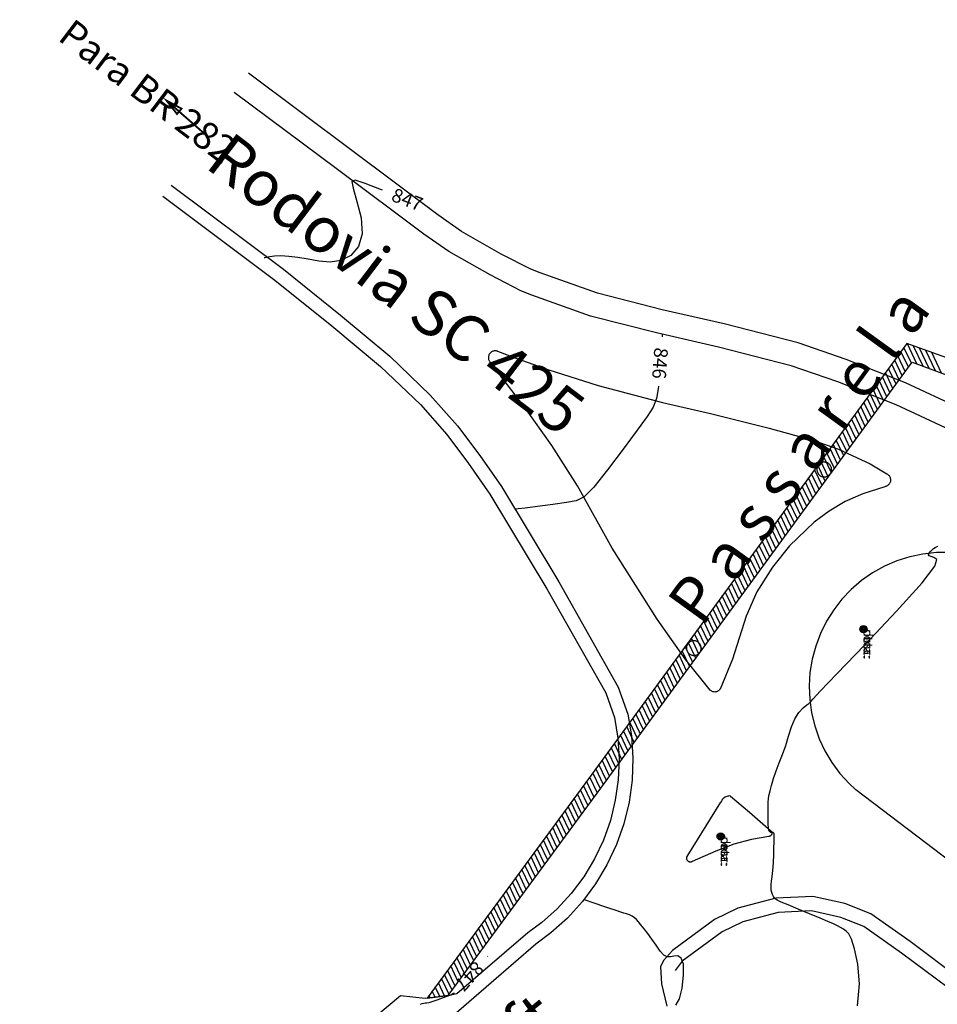
# Model space of a CAD drawing. Units: inches. Extents: x 585343 to 588751, y 6959798 to 6964546.
# Drawn here: x 585423 to 585523, y 6963760 to 6963867 of the extents above; entities that cross this region are included whole.
import ezdxf

# ---------------------------------------------------------------- set-up
doc = ezdxf.new("R2010")
doc.units = ezdxf.units.IN
doc.header["$MEASUREMENT"] = 0
doc.linetypes.add('CONTINUO', pattern=[0])
for name, color, linetype in [('CurvasTG', 7, 'CONTINUO'), ('MEIO FIO', 1, 'CONTINUO'), ('PASSARELA', 14, 'CONTINUO'), ('TEXTO', 7, 'CONTINUO')]:
    doc.layers.add(name, color=color, linetype=linetype)
doc.styles.add('SIMPLEX', font='simplex', dxfattribs={"height": 0.2})
doc.styles.add('tGArial107', font='arialbd.ttf', dxfattribs={"height": 0.005})
doc.styles.add('tGArial108', font='arialbd.ttf', dxfattribs={"height": 0.005})
doc.styles.add('tGArial602', font='arialbi.ttf', dxfattribs={"height": 0.003})
doc.styles.add('tGArial86', font='arialbd.ttf', dxfattribs={"height": 0.005})

msp = doc.modelspace()

# ---------------------------------------------------------------- linework, layer by layer
at = {"color": 7, "linetype": 'CONTINUO', "flags": 128}
for points in [[(585519.654, 6963829.57), (585518.842, 6963831.287)], [(585519.989, 6963830.03), (585519.178, 6963831.746)], [(585520.581, 6963829.948), (585519.551, 6963832.127)], [(585521.253, 6963829.697), (585520.217, 6963831.888)], [(585521.924, 6963829.447), (585520.883, 6963831.649)], [(585522.596, 6963829.197), (585521.549, 6963831.41)], [(585518.982, 6963828.651), (585518.17, 6963830.368)], [(585519.318, 6963829.11), (585518.506, 6963830.828)], [(585523.267, 6963828.947), (585522.215, 6963831.171)], [(585518.311, 6963827.731), (585517.498, 6963829.45)], [(585518.647, 6963828.191), (585517.834, 6963829.909)], [(585517.304, 6963826.352), (585516.491, 6963828.072)], [(585517.639, 6963826.812), (585516.826, 6963828.531)], [(585517.975, 6963827.272), (585517.162, 6963828.991)], [(585516.632, 6963825.433), (585515.819, 6963827.153)], [(585516.968, 6963825.893), (585516.155, 6963827.613)], [(585515.961, 6963824.514), (585515.147, 6963826.235)], [(585516.297, 6963824.973), (585515.483, 6963826.694)], [(585514.954, 6963823.135), (585514.139, 6963824.857)], [(585515.289, 6963823.594), (585514.475, 6963825.316)], [(585515.625, 6963824.054), (585514.811, 6963825.775)], [(585514.282, 6963822.215), (585513.467, 6963823.938)], [(585514.618, 6963822.675), (585513.803, 6963824.398)], [(585513.611, 6963821.296), (585512.796, 6963823.02)], [(585513.946, 6963821.755), (585513.132, 6963823.479)], [(585512.604, 6963819.917), (585511.788, 6963821.642)], [(585512.939, 6963820.376), (585512.124, 6963822.101)], [(585513.275, 6963820.836), (585512.46, 6963822.56)], [(585511.932, 6963818.997), (585511.116, 6963820.723)], [(585512.268, 6963819.457), (585511.452, 6963821.183)], [(585511.261, 6963818.078), (585510.444, 6963819.805)], [(585511.596, 6963818.538), (585510.78, 6963820.264)], [(585510.254, 6963816.699), (585509.437, 6963818.427)], [(585510.589, 6963817.159), (585509.772, 6963818.886)], [(585510.925, 6963817.618), (585510.108, 6963819.345)], [(585509.582, 6963815.78), (585508.765, 6963817.508)], [(585509.918, 6963816.239), (585509.101, 6963817.967)], [(585508.911, 6963814.86), (585508.093, 6963816.59)], [(585509.246, 6963815.32), (585508.429, 6963817.049)], [(585507.904, 6963813.481), (585507.085, 6963815.212)], [(585508.239, 6963813.941), (585507.421, 6963815.671)], [(585508.575, 6963814.4), (585507.757, 6963816.13)], [(585507.232, 6963812.562), (585506.413, 6963814.293)], [(585507.568, 6963813.021), (585506.749, 6963814.752)], [(585506.561, 6963811.642), (585505.742, 6963813.374)], [(585506.896, 6963812.102), (585506.078, 6963813.834)], [(585505.553, 6963810.263), (585504.734, 6963811.997)], [(585505.889, 6963810.723), (585505.07, 6963812.456)], [(585506.225, 6963811.183), (585505.406, 6963812.915)], [(585504.882, 6963809.344), (585504.062, 6963811.078)], [(585505.218, 6963809.804), (585504.398, 6963811.537)], [(585504.211, 6963808.425), (585503.39, 6963810.159)], [(585504.546, 6963808.884), (585503.726, 6963810.619)], [(585503.203, 6963807.045), (585502.383, 6963808.782)], [(585503.539, 6963807.505), (585502.718, 6963809.241)], [(585503.875, 6963807.965), (585503.054, 6963809.7)], [(585502.532, 6963806.126), (585501.711, 6963807.863)], [(585502.868, 6963806.586), (585502.047, 6963808.322)], [(585501.861, 6963805.207), (585501.039, 6963806.944)], [(585502.196, 6963805.666), (585501.375, 6963807.404)], [(585500.853, 6963803.828), (585500.031, 6963805.566)], [(585501.189, 6963804.287), (585500.367, 6963806.026)], [(585501.525, 6963804.747), (585500.703, 6963806.485)], [(585500.182, 6963802.908), (585499.359, 6963804.648)], [(585500.518, 6963803.368), (585499.695, 6963805.107)], [(585499.511, 6963801.989), (585498.688, 6963803.729)], [(585499.846, 6963802.449), (585499.023, 6963804.189)], [(585498.503, 6963800.61), (585497.68, 6963802.351)], [(585498.839, 6963801.07), (585498.016, 6963802.811)], [(585499.175, 6963801.529), (585498.352, 6963803.27)], [(585497.832, 6963799.69), (585497.008, 6963801.433)], [(585498.168, 6963800.15), (585497.344, 6963801.892)], [(585497.16, 6963798.771), (585496.336, 6963800.514)], [(585497.496, 6963799.231), (585496.672, 6963800.974)], [(585496.153, 6963797.392), (585495.329, 6963799.136)], [(585496.489, 6963797.852), (585495.664, 6963799.596)], [(585496.825, 6963798.311), (585496, 6963800.055)], [(585495.482, 6963796.473), (585494.657, 6963798.218)], [(585495.818, 6963796.932), (585494.993, 6963798.677)], [(585494.81, 6963795.553), (585493.985, 6963797.299)], [(585495.146, 6963796.013), (585494.321, 6963797.758)], [(585493.803, 6963794.174), (585492.977, 6963795.921)], [(585494.139, 6963794.634), (585493.313, 6963796.381)], [(585494.475, 6963795.094), (585493.649, 6963796.84)], [(585493.132, 6963793.255), (585492.305, 6963795.003)], [(585493.468, 6963793.714), (585492.641, 6963795.462)], [(585492.46, 6963792.335), (585491.634, 6963794.084)], [(585492.796, 6963792.795), (585491.969, 6963794.543)], [(585491.453, 6963790.956), (585490.626, 6963792.706)], [(585491.789, 6963791.416), (585490.962, 6963793.165)], [(585492.125, 6963791.876), (585491.298, 6963793.625)], [(585490.782, 6963790.037), (585489.954, 6963791.788)], [(585491.118, 6963790.497), (585490.29, 6963792.247)], [(585490.11, 6963789.118), (585489.282, 6963790.869)], [(585490.446, 6963789.577), (585489.618, 6963791.328)], [(585489.103, 6963787.739), (585488.275, 6963789.491)], [(585489.439, 6963788.198), (585488.61, 6963789.95)], [(585489.775, 6963788.658), (585488.946, 6963790.41)], [(585488.432, 6963786.819), (585487.603, 6963788.573)], [(585488.767, 6963787.279), (585487.939, 6963789.032)], [(585487.76, 6963785.9), (585486.931, 6963787.654)], [(585488.096, 6963786.359), (585487.267, 6963788.113)], [(585486.753, 6963784.521), (585485.923, 6963786.276)], [(585487.089, 6963784.98), (585486.259, 6963786.735)], [(585487.425, 6963785.44), (585486.595, 6963787.195)], [(585486.082, 6963783.601), (585485.251, 6963785.357)], [(585486.417, 6963784.061), (585485.587, 6963785.817)], [(585485.409, 6963782.684), (585484.58, 6963784.439)], [(585485.746, 6963783.142), (585484.915, 6963784.898)], [(585484.399, 6963781.313), (585483.57, 6963783.065)], [(585484.735, 6963781.77), (585483.907, 6963783.523)], [(585485.072, 6963782.227), (585484.243, 6963783.98)], [(585483.725, 6963780.398), (585482.896, 6963782.15)], [(585484.062, 6963780.855), (585483.233, 6963782.608)], [(585483.051, 6963779.484), (585482.223, 6963781.235)], [(585483.388, 6963779.941), (585482.56, 6963781.693)], [(585482.04, 6963778.112), (585481.213, 6963779.863)], [(585482.377, 6963778.569), (585481.549, 6963780.32)], [(585482.714, 6963779.026), (585481.886, 6963780.778)], [(585481.367, 6963777.197), (585480.539, 6963778.948)], [(585481.704, 6963777.655), (585480.876, 6963779.405)], [(585480.356, 6963775.826), (585479.529, 6963777.575)], [(585480.693, 6963776.283), (585479.866, 6963778.033)], [(585481.03, 6963776.74), (585480.202, 6963778.49)], [(585479.682, 6963774.911), (585478.855, 6963776.66)], [(585480.019, 6963775.368), (585479.192, 6963777.118)], [(585479.009, 6963773.996), (585478.182, 6963775.745)], [(585479.346, 6963774.454), (585478.519, 6963776.203)], [(585477.998, 6963772.625), (585477.172, 6963774.373)], [(585478.335, 6963773.082), (585477.508, 6963774.83)], [(585478.672, 6963773.539), (585477.845, 6963775.288)], [(585477.324, 6963771.71), (585476.498, 6963773.458)], [(585477.661, 6963772.167), (585476.835, 6963773.915)], [(585476.651, 6963770.796), (585475.824, 6963772.543)], [(585476.987, 6963771.253), (585476.161, 6963773)], [(585475.64, 6963769.424), (585474.814, 6963771.17)], [(585475.977, 6963769.881), (585475.151, 6963771.628)], [(585476.314, 6963770.338), (585475.488, 6963772.085)], [(585474.966, 6963768.509), (585474.141, 6963770.255)], [(585475.303, 6963768.967), (585474.477, 6963770.713)], [(585474.292, 6963767.595), (585473.467, 6963769.34)], [(585474.629, 6963768.052), (585473.804, 6963769.798)], [(585473.282, 6963766.223), (585472.457, 6963767.968)], [(585473.619, 6963766.68), (585472.794, 6963768.425)], [(585473.956, 6963767.138), (585473.13, 6963768.883)], [(585472.608, 6963765.309), (585471.783, 6963767.053)], [(585472.945, 6963765.766), (585472.12, 6963767.51)], [(585471.934, 6963764.394), (585471.11, 6963766.138)], [(585472.271, 6963764.851), (585471.447, 6963766.595)], [(585470.924, 6963763.022), (585470.1, 6963764.765)], [(585471.261, 6963763.48), (585470.436, 6963765.223)], [(585471.598, 6963763.937), (585470.773, 6963765.68)], [(585470.25, 6963762.108), (585469.426, 6963763.85)], [(585470.587, 6963762.565), (585469.763, 6963764.308)], [(585469.576, 6963761.193), (585468.753, 6963762.935)], [(585469.913, 6963761.651), (585469.089, 6963763.393)], [(585468.053, 6963760.906), (585467.742, 6963761.563)], [(585468.576, 6963760.97), (585468.079, 6963762.02)], [(585469.098, 6963761.034), (585468.416, 6963762.478)], [(585467.53, 6963760.842), (585467.406, 6963761.105)]]:
    msp.add_lwpolyline(points, dxfattribs=at)
at = {"color": 0, "linetype": 'Continuous'}
for centre, radius in [((585514.765, 6963801.028), 0.4), ((585514.765, 6963801.028), 0.3), ((585514.765, 6963801.028), 0.2), ((585514.765, 6963801.028), 0.1), ((585499.194, 6963778.432), 0.4), ((585499.194, 6963778.432), 0.3), ((585499.194, 6963778.432), 0.2), ((585499.194, 6963778.432), 0.1)]:
    msp.add_circle(centre, radius, dxfattribs=at)
at = {"color": 0}
for p in [(585514.765, 6963801.028), (585499.194, 6963778.432)]:
    msp.add_point(p, dxfattribs=at)
at = {"layer": 'CurvasTG'}
for p, q in [((585459.355, 6963849.971, 847), (585458.981, 6963849.841, 847)), ((585458.981, 6963849.841, 847), (585459.113, 6963849.09, 847)), ((585460.419, 6963849.617, 847), (585459.355, 6963849.971, 847)), ((585462.227, 6963848.933, 847), (585460.419, 6963849.617, 847)), ((585459.113, 6963849.09, 847), (585459.543, 6963847.666, 847)), ((585462.319, 6963848.898, 847), (585462.227, 6963848.933, 847)), ((585459.543, 6963847.666, 847), (585459.982, 6963845.879, 847)), ((585467.454, 6963846.931, 847), (585467.362, 6963846.967, 847)), ((585459.982, 6963845.879, 847), (585460.117, 6963844.123, 847)), ((585460.117, 6963844.123, 847), (585459.717, 6963842.729, 847)), ((585459.717, 6963842.729, 847), (585458.881, 6963841.758, 847)), ((585449.449, 6963841.506, 847), (585449.439, 6963841.504, 847)), ((585449.515, 6963841.521, 847), (585449.449, 6963841.506, 847)), ((585449.695, 6963841.561, 847), (585449.515, 6963841.521, 847)), ((585450.037, 6963841.63, 847), (585449.695, 6963841.561, 847)), ((585450.551, 6963841.695, 847), (585450.037, 6963841.63, 847)), ((585451.24, 6963841.717, 847), (585450.551, 6963841.695, 847)), ((585452.099, 6963841.663, 847), (585451.24, 6963841.717, 847)), ((585453.102, 6963841.537, 847), (585452.099, 6963841.663, 847)), ((585454.213, 6963841.352, 847), (585453.102, 6963841.537, 847)), ((585455.396, 6963841.145, 847), (585454.213, 6963841.352, 847)), ((585456.605, 6963841.045, 847), (585455.396, 6963841.145, 847)), ((585457.791, 6963841.207, 847), (585456.605, 6963841.045, 847)), ((585458.881, 6963841.758, 847), (585457.791, 6963841.207, 847)), ((585492.825, 6963833.185, 846), (585492.804, 6963832.907, 846)), ((585492.377, 6963827.243, 846), (585492.184, 6963826.166, 846)), ((585492.398, 6963827.522, 846), (585492.377, 6963827.243, 846)), ((585492.184, 6963826.166, 846), (585491.823, 6963825.233, 846)), ((585491.823, 6963825.233, 846), (585491.173, 6963824.193, 846)), ((585491.173, 6963824.193, 846), (585490.103, 6963822.722, 846)), ((585490.103, 6963822.722, 846), (585488.565, 6963820.646, 846)), ((585488.565, 6963820.646, 846), (585486.853, 6963818.389, 846)), ((585486.853, 6963818.389, 846), (585485.346, 6963816.518, 846)), ((585485.346, 6963816.518, 846), (585484.295, 6963815.453, 846)), ((585484.295, 6963815.453, 846), (585483.437, 6963815.001, 846)), ((585476.821, 6963814.091, 846), (585476.781, 6963814.085, 846)), ((585477.101, 6963814.127, 846), (585476.821, 6963814.091, 846)), ((585477.861, 6963814.226, 846), (585477.101, 6963814.127, 846)), ((585479.229, 6963814.405, 846), (585477.861, 6963814.226, 846)), ((585480.882, 6963814.621, 846), (585479.229, 6963814.405, 846)), ((585482.384, 6963814.816, 846), (585480.882, 6963814.621, 846)), ((585483.437, 6963815.001, 846), (585482.384, 6963814.816, 846)), ((585522.305, 6963809.734, 845), (585522.399, 6963809.813, 845)), ((585522.399, 6963809.813, 845), (585522.569, 6963809.916, 845)), ((585522.569, 6963809.916, 845), (585522.873, 6963810.075, 845)), ((585521.857, 6963809.143, 845), (585521.923, 6963809.306, 845)), ((585521.93, 6963809.022, 845), (585521.857, 6963809.143, 845)), ((585521.923, 6963809.306, 845), (585522.067, 6963809.483, 845)), ((585522.135, 6963808.928, 845), (585521.93, 6963809.022, 845)), ((585522.067, 6963809.483, 845), (585522.212, 6963809.634, 845)), ((585522.448, 6963808.832, 845), (585522.135, 6963808.928, 845)), ((585522.212, 6963809.634, 845), (585522.305, 6963809.734, 845)), ((585522.747, 6963808.627, 845), (585522.448, 6963808.832, 845)), ((585521.175, 6963806.079, 845), (585522.524, 6963807.88, 845)), ((585522.524, 6963807.88, 845), (585522.747, 6963808.627, 845)), ((585518.373, 6963802.969, 845), (585521.175, 6963806.079, 845)), ((585514.913, 6963799.32, 845), (585518.373, 6963802.969, 845)), ((585511.868, 6963796.162, 845), (585514.913, 6963799.32, 845)), ((585510.056, 6963794.273, 845), (585511.868, 6963796.162, 845)), ((585509.263, 6963793.428, 845), (585510.056, 6963794.273, 845)), ((585508.199, 6963792.451, 845), (585508.581, 6963792.771, 845)), ((585508.581, 6963792.771, 845), (585508.794, 6963792.938, 845)), ((585508.794, 6963792.938, 845), (585508.874, 6963793, 845)), ((585508.874, 6963793, 845), (585508.889, 6963793.009, 845)), ((585508.889, 6963793.009, 845), (585508.897, 6963793.014, 845)), ((585508.897, 6963793.014, 845), (585508.932, 6963793.052, 845)), ((585508.932, 6963793.052, 845), (585509.02, 6963793.154, 845)), ((585509.02, 6963793.154, 845), (585509.263, 6963793.428, 845)), ((585507.266, 6963791.262, 845), (585507.725, 6963791.955, 845)), ((585507.725, 6963791.955, 845), (585508.199, 6963792.451, 845)), ((585506.9, 6963790.375, 845), (585507.266, 6963791.262, 845)), ((585506.596, 6963789.369, 845), (585506.9, 6963790.375, 845)), ((585505.947, 6963787.361, 845), (585506.292, 6963788.338, 845)), ((585506.292, 6963788.338, 845), (585506.596, 6963789.369, 845)), ((585505.584, 6963786.441, 845), (585505.947, 6963787.361, 845)), ((585505.246, 6963785.565, 845), (585505.584, 6963786.441, 845)), ((585504.966, 6963784.732, 845), (585505.246, 6963785.565, 845)), ((585504.746, 6963783.99, 845), (585504.966, 6963784.732, 845)), ((585504.398, 6963782.609, 845), (585504.469, 6963782.985, 845)), ((585504.469, 6963782.985, 845), (585504.582, 6963783.401, 845)), ((585504.582, 6963783.401, 845), (585504.746, 6963783.99, 845)), ((585504.352, 6963781.351, 845), (585504.362, 6963782.101, 845)), ((585504.362, 6963782.101, 845), (585504.398, 6963782.609, 845)), ((585504.36, 6963780.507, 845), (585504.352, 6963781.351, 845)), ((585504.38, 6963779.779, 845), (585504.36, 6963780.507, 845)), ((585504.406, 6963779.327, 845), (585504.38, 6963779.779, 845)), ((585504.436, 6963779.104, 845), (585504.406, 6963779.327, 845)), ((585504.473, 6963779.011, 845), (585504.436, 6963779.104, 845)), ((585504.515, 6963778.965, 845), (585504.473, 6963779.011, 845)), ((585504.558, 6963778.938, 845), (585504.515, 6963778.965, 845)), ((585504.599, 6963778.916, 845), (585504.558, 6963778.938, 845)), ((585504.633, 6963778.89, 845), (585504.599, 6963778.916, 845)), ((585504.66, 6963778.866, 845), (585504.633, 6963778.89, 845)), ((585504.679, 6963778.855, 845), (585504.66, 6963778.866, 845)), ((585504.692, 6963778.863, 845), (585504.679, 6963778.855, 845)), ((585504.712, 6963778.882, 845), (585504.692, 6963778.863, 845)), ((585504.758, 6963778.898, 845), (585504.712, 6963778.882, 845)), ((585504.837, 6963778.898, 845), (585504.758, 6963778.898, 845)), ((585504.928, 6963778.869, 845), (585504.837, 6963778.898, 845)), ((585504.999, 6963778.801, 845), (585504.928, 6963778.869, 845)), ((585505.028, 6963778.684, 845), (585504.999, 6963778.801, 845)), ((585505.027, 6963778.524, 845), (585505.028, 6963778.684, 845)), ((585505.002, 6963777.216, 845), (585505.012, 6963777.752, 845)), ((585505.012, 6963777.752, 845), (585505.014, 6963778.095, 845)), ((585505.014, 6963778.095, 845), (585505.018, 6963778.33, 845)), ((585505.018, 6963778.33, 845), (585505.027, 6963778.524, 845)), ((585504.978, 6963776.447, 845), (585505.002, 6963777.216, 845)), ((585504.879, 6963774.729, 845), (585504.936, 6963775.564, 845)), ((585504.936, 6963775.564, 845), (585504.978, 6963776.447, 845)), ((585504.809, 6963774.069, 845), (585504.879, 6963774.729, 845)), ((585504.696, 6963773.177, 845), (585504.741, 6963773.568, 845)), ((585504.741, 6963773.568, 845), (585504.809, 6963774.069, 845)), ((585504.688, 6963772.852, 845), (585504.696, 6963773.177, 845)), ((585504.713, 6963772.571, 845), (585504.688, 6963772.852, 845)), ((585504.762, 6963772.318, 845), (585504.713, 6963772.571, 845)), ((585504.832, 6963772.081, 845), (585504.762, 6963772.318, 845)), ((585484.276, 6963771.552, 846), (585484.269, 6963771.554, 846)), ((585484.321, 6963771.536, 846), (585484.276, 6963771.552, 846)), ((585484.444, 6963771.493, 846), (585484.321, 6963771.536, 846)), ((585484.682, 6963771.411, 846), (585484.444, 6963771.493, 846)), ((585485.065, 6963771.278, 846), (585484.682, 6963771.411, 846)), ((585485.619, 6963771.088, 846), (585485.065, 6963771.278, 846)), ((585504.937, 6963771.862, 845), (585504.832, 6963772.081, 845)), ((585505.098, 6963771.667, 845), (585504.937, 6963771.862, 845)), ((585505.351, 6963771.489, 845), (585505.098, 6963771.667, 845)), ((585505.792, 6963771.276, 845), (585505.351, 6963771.489, 845)), ((585506.535, 6963770.963, 845), (585505.792, 6963771.276, 845)), ((585486.343, 6963770.839, 846), (585485.619, 6963771.088, 846)), ((585487.121, 6963770.574, 846), (585486.343, 6963770.839, 846)), ((585487.81, 6963770.343, 846), (585487.121, 6963770.574, 846)), ((585488.303, 6963770.183, 846), (585487.81, 6963770.343, 846)), ((585488.649, 6963770.074, 846), (585488.303, 6963770.183, 846)), ((585488.937, 6963769.978, 846), (585488.649, 6963770.074, 846)), ((585507.63, 6963770.514, 845), (585506.535, 6963770.963, 845)), ((585508.883, 6963770.001, 845), (585507.63, 6963770.514, 845)), ((585489.235, 6963769.866, 846), (585488.937, 6963769.978, 846)), ((585489.533, 6963769.729, 846), (585489.235, 6963769.866, 846)), ((585489.801, 6963769.566, 846), (585489.533, 6963769.729, 846)), ((585490.024, 6963769.37, 846), (585489.801, 6963769.566, 846)), ((585490.241, 6963769.12, 846), (585490.024, 6963769.37, 846)), ((585490.502, 6963768.793, 846), (585490.241, 6963769.12, 846)), ((585510.035, 6963769.526, 845), (585508.883, 6963770.001, 845)), ((585510.889, 6963769.166, 845), (585510.035, 6963769.526, 845)), ((585511.484, 6963768.904, 845), (585510.889, 6963769.166, 845)), ((585490.846, 6963768.369, 846), (585490.502, 6963768.793, 846)), ((585491.255, 6963767.848, 846), (585490.846, 6963768.369, 846)), ((585511.916, 6963768.699, 845), (585511.484, 6963768.904, 845)), ((585512.27, 6963768.513, 845), (585511.916, 6963768.699, 845)), ((585512.58, 6963768.321, 845), (585512.27, 6963768.513, 845)), ((585512.867, 6963768.102, 845), (585512.58, 6963768.321, 845)), ((585513.153, 6963767.801, 845), (585512.867, 6963768.102, 845)), ((585491.698, 6963767.236, 846), (585491.255, 6963767.848, 846)), ((585492.146, 6963766.558, 846), (585491.698, 6963767.236, 846)), ((585513.456, 6963767.234, 845), (585513.153, 6963767.801, 845)), ((585513.796, 6963766.183, 845), (585513.456, 6963767.234, 845)), ((585492.581, 6963765.927, 846), (585492.146, 6963766.558, 846)), ((585492.987, 6963765.477, 846), (585492.581, 6963765.927, 846)), ((585514.151, 6963764.505, 845), (585513.796, 6963766.183, 845)), ((585473.81, 6963765.375, 847), (585473.765, 6963765.326, 847)), ((585493.357, 6963765.298, 846), (585492.987, 6963765.477, 846)), ((585493.717, 6963765.311, 846), (585493.357, 6963765.298, 846)), ((585494.099, 6963765.391, 846), (585493.717, 6963765.311, 846)), ((585494.517, 6963765.404, 846), (585494.099, 6963765.391, 846)), ((585494.892, 6963765.17, 846), (585494.517, 6963765.404, 846)), ((585495.126, 6963764.499, 846), (585494.892, 6963765.17, 846)), ((585495.147, 6963763.302, 846), (585495.126, 6963764.499, 846)), ((585514.331, 6963762.354, 845), (585514.151, 6963764.505, 845)), ((585494.983, 6963761.899, 846), (585495.147, 6963763.302, 846)), ((585494.688, 6963760.709, 846), (585494.983, 6963761.899, 846)), ((585514.106, 6963759.955, 845), (585514.331, 6963762.354, 845)), ((585467.704, 6963760.407, 847), (585467.36, 6963760.304, 847)), ((585468.239, 6963760.586, 847), (585467.704, 6963760.407, 847)), ((585468.842, 6963760.794, 847), (585468.239, 6963760.586, 847)), ((585469.348, 6963760.972, 847), (585468.842, 6963760.794, 847)), ((585469.631, 6963761.071, 847), (585469.348, 6963760.972, 847)), ((585469.738, 6963761.108, 847), (585469.631, 6963761.071, 847)), ((585469.756, 6963761.114, 847), (585469.738, 6963761.108, 847)), ((585469.762, 6963761.117, 847), (585469.756, 6963761.114, 847)), ((585469.797, 6963761.135, 847), (585469.762, 6963761.117, 847)), ((585469.889, 6963761.184, 847), (585469.797, 6963761.135, 847)), ((585470.077, 6963761.291, 847), (585469.889, 6963761.184, 847)), ((585470.122, 6963761.341, 847), (585470.077, 6963761.291, 847)), ((585494.318, 6963760.025, 846), (585494.688, 6963760.709, 846)), ((585466.623, 6963760.182, 847), (585466.417, 6963760.118, 847)), ((585466.826, 6963760.22, 847), (585466.623, 6963760.182, 847)), ((585467.005, 6963760.241, 847), (585466.826, 6963760.22, 847)), ((585467.159, 6963760.26, 847), (585467.005, 6963760.241, 847)), ((585467.36, 6963760.304, 847), (585467.159, 6963760.26, 847))]:
    msp.add_line(p, q, dxfattribs=at)
at = {"layer": 'MEIO FIO'}
for p, q in [((585458.974, 6963853.209), (585447.717, 6963861.624)), ((585457.424, 6963851.135), (585446.166, 6963859.549)), ((585468.361, 6963846.194), (585458.974, 6963853.209)), ((585466.846, 6963844.093), (585457.424, 6963851.135)), ((585439.287, 6963849.444), (585451.513, 6963840.263)), ((585438.387, 6963848.245), (585450.593, 6963839.078)), ((585470.952, 6963844.391), (585468.361, 6963846.194)), ((585475.277, 6963841.919), (585470.952, 6963844.391)), ((585469.567, 6963842.199), (585466.846, 6963844.093)), ((585474.046, 6963839.64), (585469.567, 6963842.199)), ((585478.498, 6963840.277), (585475.277, 6963841.919)), ((585451.513, 6963840.263), (585457.74, 6963835.263)), ((585479.518, 6963839.858), (585478.498, 6963840.277)), ((585485.771, 6963837.638), (585479.518, 6963839.858)), ((585450.593, 6963839.078), (585456.791, 6963834.101)), ((585477.416, 6963837.921), (585474.046, 6963839.64)), ((585478.592, 6963837.439), (585477.416, 6963837.921)), ((585485.017, 6963835.158), (585478.592, 6963837.439)), ((585492.799, 6963835.85), (585485.771, 6963837.638)), ((585499.563, 6963834.302), (585492.799, 6963835.85)), ((585457.74, 6963835.263), (585463.114, 6963830.795)), ((585492.19, 6963833.332), (585485.017, 6963835.158)), ((585456.791, 6963834.101), (585462.114, 6963829.676)), ((585507.626, 6963832.223), (585499.563, 6963834.302)), ((585498.951, 6963831.785), (585492.19, 6963833.332)), ((585474.216, 6963831.25), (585474.155, 6963831.209)), ((585474.28, 6963831.285), (585474.216, 6963831.25)), ((585474.347, 6963831.314), (585474.28, 6963831.285)), ((585474.417, 6963831.336), (585474.347, 6963831.314)), ((585474.489, 6963831.35), (585474.417, 6963831.336)), ((585474.562, 6963831.357), (585474.489, 6963831.35)), ((585474.635, 6963831.358), (585474.562, 6963831.357)), ((585474.708, 6963831.35), (585474.635, 6963831.358)), ((585474.78, 6963831.336), (585474.708, 6963831.35)), ((585474.849, 6963831.314), (585474.78, 6963831.336)), ((585474.849, 6963831.316), (585476.984, 6963830.537)), ((585506.881, 6963829.74), (585498.951, 6963831.785)), ((585512.857, 6963830.425), (585507.626, 6963832.223)), ((585463.114, 6963830.795), (585467.533, 6963826.552)), ((585473.872, 6963830.714), (585473.866, 6963830.641)), ((585473.866, 6963830.641), (585473.869, 6963830.568)), ((585473.869, 6963830.568), (585473.878, 6963830.495)), ((585473.884, 6963830.786), (585473.872, 6963830.714)), ((585473.878, 6963830.495), (585473.895, 6963830.424)), ((585473.903, 6963830.857), (585473.884, 6963830.786)), ((585473.895, 6963830.424), (585473.918, 6963830.355)), ((585473.93, 6963830.925), (585473.903, 6963830.857)), ((585473.918, 6963830.355), (585473.949, 6963830.288)), ((585473.963, 6963830.99), (585473.93, 6963830.925)), ((585473.949, 6963830.288), (585473.986, 6963830.225)), ((585474.003, 6963831.052), (585473.963, 6963830.99)), ((585473.986, 6963830.225), (585474.029, 6963830.166)), ((585474.048, 6963831.109), (585474.003, 6963831.052)), ((585474.029, 6963830.166), (585474.072, 6963830.117)), ((585474.099, 6963831.162), (585474.048, 6963831.109)), ((585474.155, 6963831.209), (585474.099, 6963831.162)), ((585476.984, 6963830.537), (585480.452, 6963829.292)), ((585519.34, 6963827.862), (585512.857, 6963830.425)), ((585462.114, 6963829.676), (585466.452, 6963825.511)), ((585477.824, 6963825.193), (585474.072, 6963830.119)), ((585480.452, 6963829.292), (585485.82, 6963827.598)), ((585511.96, 6963827.995), (585506.881, 6963829.74)), ((585485.82, 6963827.598), (585492.847, 6963825.733)), ((585518.315, 6963825.482), (585511.96, 6963827.995)), ((585526.605, 6963824.472), (585519.34, 6963827.862)), ((585467.533, 6963826.552), (585470.504, 6963823.209)), ((585466.452, 6963825.511), (585469.34, 6963822.261)), ((585480.784, 6963821.039), (585477.824, 6963825.193)), ((585492.847, 6963825.733), (585498.095, 6963824.523)), ((585525.45, 6963822.153), (585518.315, 6963825.482)), ((585498.095, 6963824.523), (585504.494, 6963822.943)), ((585470.504, 6963823.209), (585472.932, 6963819.948)), ((585504.494, 6963822.943), (585509.363, 6963821.599)), ((585469.34, 6963822.261), (585471.715, 6963819.072)), ((585509.363, 6963821.599), (585512.025, 6963820.661)), ((585483.6, 6963816.653), (585480.784, 6963821.039)), ((585512.025, 6963820.661), (585515.478, 6963819.042)), ((585472.932, 6963819.948), (585475.286, 6963816.563)), ((585471.715, 6963819.072), (585474.027, 6963815.746)), ((585515.478, 6963819.042), (585517.323, 6963817.952)), ((585517.323, 6963817.952), (585517.387, 6963817.912)), ((585517.387, 6963817.912), (585517.446, 6963817.867)), ((585517.446, 6963817.867), (585517.501, 6963817.816)), ((585517.501, 6963817.816), (585517.55, 6963817.759)), ((585517.55, 6963817.759), (585517.594, 6963817.698)), ((585517.594, 6963817.698), (585517.631, 6963817.633)), ((585517.631, 6963817.633), (585517.661, 6963817.565)), ((585517.661, 6963817.565), (585517.685, 6963817.494)), ((585517.685, 6963817.494), (585517.701, 6963817.421)), ((585517.701, 6963817.421), (585517.71, 6963817.346)), ((585517.71, 6963817.346), (585517.711, 6963817.271)), ((585475.286, 6963816.563), (585481.546, 6963806.191)), ((585487.363, 6963809.864), (585483.6, 6963816.653)), ((585517.101, 6963816.559), (585514.686, 6963815.783)), ((585517.14, 6963816.567), (585517.101, 6963816.559)), ((585517.211, 6963816.589), (585517.14, 6963816.567)), ((585517.281, 6963816.617), (585517.211, 6963816.589)), ((585517.347, 6963816.652), (585517.281, 6963816.617)), ((585517.409, 6963816.694), (585517.347, 6963816.652)), ((585517.467, 6963816.742), (585517.409, 6963816.694)), ((585517.52, 6963816.795), (585517.467, 6963816.742)), ((585517.567, 6963816.853), (585517.52, 6963816.795)), ((585517.608, 6963816.915), (585517.567, 6963816.853)), ((585517.643, 6963816.982), (585517.608, 6963816.915)), ((585517.671, 6963817.051), (585517.643, 6963816.982)), ((585517.691, 6963817.123), (585517.671, 6963817.051)), ((585517.705, 6963817.197), (585517.691, 6963817.123)), ((585517.711, 6963817.271), (585517.705, 6963817.197)), ((585474.027, 6963815.746), (585480.25, 6963805.435)), ((585514.686, 6963815.783), (585512.754, 6963814.932)), ((585512.754, 6963814.932), (585511.026, 6963813.897)), ((585511.026, 6963813.897), (585509.377, 6963812.684)), ((585509.377, 6963812.684), (585506.701, 6963810.124)), ((585492.274, 6963802.132), (585487.363, 6963809.864)), ((585506.701, 6963810.124), (585504.839, 6963807.771)), ((585519.802, 6963808.912), (585518.398, 6963808.464)), ((585521.243, 6963809.218), (585519.802, 6963808.912)), ((585522.708, 6963809.378), (585521.243, 6963809.218)), ((585524.181, 6963809.392), (585522.708, 6963809.378)), ((585504.839, 6963807.771), (585503.148, 6963805.097)), ((585517.047, 6963807.878), (585515.76, 6963807.16)), ((585518.398, 6963808.464), (585517.047, 6963807.878)), ((585515.76, 6963807.16), (585514.552, 6963806.317)), ((585481.546, 6963806.191), (585488.027, 6963794.698)), ((585514.552, 6963806.317), (585513.433, 6963805.358)), ((585480.25, 6963805.435), (585486.659, 6963794.07)), ((585503.148, 6963805.097), (585501.955, 6963802.433)), ((585513.433, 6963805.358), (585512.417, 6963804.291)), ((585512.417, 6963804.291), (585511.511, 6963803.129)), ((585501.955, 6963802.433), (585500.492, 6963797.764)), ((585511.511, 6963803.129), (585510.727, 6963801.882)), ((585495.383, 6963797.694), (585492.274, 6963802.132)), ((585510.727, 6963801.882), (585510.07, 6963800.563)), ((585510.07, 6963800.563), (585509.549, 6963799.185)), ((585509.549, 6963799.185), (585509.168, 6963797.762)), ((585498.046, 6963794.385), (585495.383, 6963797.694)), ((585500.492, 6963797.764), (585499.12, 6963794.491)), ((585509.168, 6963797.762), (585508.93, 6963796.308)), ((585508.93, 6963796.308), (585508.84, 6963794.837)), ((585508.84, 6963794.837), (585508.896, 6963793.365)), ((585486.659, 6963794.07), (585487.633, 6963791.377)), ((585488.027, 6963794.698), (585489.086, 6963791.769)), ((585498.056, 6963794.375), (585498.046, 6963794.385)), ((585498.106, 6963794.329), (585498.056, 6963794.375)), ((585498.161, 6963794.288), (585498.106, 6963794.329)), ((585498.219, 6963794.253), (585498.161, 6963794.288)), ((585498.281, 6963794.224), (585498.219, 6963794.253)), ((585498.345, 6963794.201), (585498.281, 6963794.224)), ((585498.412, 6963794.185), (585498.345, 6963794.201)), ((585498.479, 6963794.175), (585498.412, 6963794.185)), ((585498.548, 6963794.172), (585498.479, 6963794.175)), ((585498.616, 6963794.176), (585498.548, 6963794.172)), ((585498.683, 6963794.187), (585498.616, 6963794.176)), ((585498.749, 6963794.204), (585498.683, 6963794.187)), ((585498.813, 6963794.228), (585498.749, 6963794.204)), ((585498.875, 6963794.259), (585498.813, 6963794.228)), ((585498.933, 6963794.295), (585498.875, 6963794.259)), ((585498.987, 6963794.337), (585498.933, 6963794.295)), ((585499.036, 6963794.384), (585498.987, 6963794.337)), ((585499.081, 6963794.435), (585499.036, 6963794.384)), ((585499.12, 6963794.491), (585499.081, 6963794.435)), ((585508.896, 6963793.365), (585509.099, 6963791.905)), ((585489.086, 6963791.769), (585489.475, 6963789.383)), ((585509.099, 6963791.905), (585509.447, 6963790.474)), ((585487.633, 6963791.377), (585487.99, 6963789.138)), ((585509.447, 6963790.474), (585509.936, 6963789.084)), ((585489.475, 6963789.383), (585489.624, 6963786.97)), ((585487.99, 6963789.138), (585488.122, 6963786.875)), ((585509.936, 6963789.084), (585510.561, 6963787.75)), ((585510.561, 6963787.75), (585511.317, 6963786.485)), ((585488.122, 6963786.875), (585488.027, 6963784.609)), ((585489.624, 6963786.97), (585489.532, 6963784.554)), ((585511.317, 6963786.485), (585512.194, 6963785.302)), ((585512.194, 6963785.302), (585513.186, 6963784.212)), ((585488.027, 6963784.609), (585487.707, 6963782.365)), ((585489.532, 6963784.554), (585489.198, 6963782.16)), ((585513.186, 6963784.212), (585513.943, 6963783.51)), ((585532.823, 6963769.106), (585513.943, 6963783.51)), ((585487.707, 6963782.365), (585487.164, 6963780.163)), ((585489.198, 6963782.16), (585488.627, 6963779.81)), ((585495.535, 6963776.247), (585499.226, 6963782.178)), ((585499.265, 6963782.269), (585499.226, 6963782.178)), ((585499.314, 6963782.358), (585499.265, 6963782.269)), ((585499.372, 6963782.441), (585499.314, 6963782.358)), ((585499.438, 6963782.518), (585499.372, 6963782.441)), ((585499.511, 6963782.589), (585499.438, 6963782.518)), ((585499.59, 6963782.651), (585499.511, 6963782.589)), ((585499.676, 6963782.706), (585499.59, 6963782.651)), ((585499.767, 6963782.751), (585499.676, 6963782.706)), ((585499.861, 6963782.787), (585499.767, 6963782.751)), ((585499.959, 6963782.814), (585499.861, 6963782.787)), ((585500.059, 6963782.831), (585499.959, 6963782.814)), ((585500.16, 6963782.837), (585500.059, 6963782.831)), ((585500.262, 6963782.834), (585500.16, 6963782.837)), ((585500.262, 6963782.834), (585502.326, 6963781.076)), ((585502.326, 6963781.076), (585504.65, 6963779.046)), ((585487.164, 6963780.163), (585486.404, 6963778.027)), ((585488.627, 6963779.81), (585487.825, 6963777.53)), ((585504.65, 6963779.046), (585504.676, 6963779.023)), ((585504.676, 6963779.023), (585504.699, 6963778.997)), ((585504.699, 6963778.997), (585504.719, 6963778.969)), ((585504.719, 6963778.969), (585504.737, 6963778.939)), ((585504.737, 6963778.939), (585504.751, 6963778.907)), ((585504.759, 6963778.669), (585504.746, 6963778.637)), ((585504.751, 6963778.907), (585504.763, 6963778.874)), ((585504.768, 6963778.703), (585504.759, 6963778.669)), ((585504.763, 6963778.874), (585504.771, 6963778.841)), ((585504.774, 6963778.737), (585504.768, 6963778.703)), ((585504.771, 6963778.841), (585504.775, 6963778.806)), ((585504.776, 6963778.772), (585504.774, 6963778.737)), ((585504.775, 6963778.806), (585504.776, 6963778.772)), ((585486.404, 6963778.027), (585485.435, 6963775.977)), ((585500.613, 6963777.594), (585498.667, 6963776.828)), ((585502.542, 6963778.11), (585500.613, 6963777.594)), ((585504.44, 6963778.431), (585502.542, 6963778.11)), ((585504.447, 6963778.431), (585504.44, 6963778.431)), ((585504.482, 6963778.435), (585504.447, 6963778.431)), ((585504.516, 6963778.442), (585504.482, 6963778.435)), ((585504.549, 6963778.452), (585504.516, 6963778.442)), ((585504.581, 6963778.466), (585504.549, 6963778.452)), ((585504.611, 6963778.482), (585504.581, 6963778.466)), ((585504.64, 6963778.502), (585504.611, 6963778.482)), ((585504.666, 6963778.524), (585504.64, 6963778.502)), ((585504.69, 6963778.549), (585504.666, 6963778.524)), ((585504.712, 6963778.577), (585504.69, 6963778.549)), ((585504.731, 6963778.606), (585504.712, 6963778.577)), ((585504.746, 6963778.637), (585504.731, 6963778.606)), ((585487.825, 6963777.53), (585486.799, 6963775.341)), ((585498.667, 6963776.828), (585496.088, 6963775.679)), ((585485.435, 6963775.977), (585484.265, 6963774.034)), ((585495.485, 6963776.032), (585495.486, 6963776.073)), ((585495.489, 6963775.99), (585495.485, 6963776.032)), ((585495.486, 6963776.073), (585495.49, 6963776.114)), ((585495.497, 6963775.95), (585495.489, 6963775.99)), ((585495.49, 6963776.114), (585495.499, 6963776.155)), ((585495.509, 6963775.91), (585495.497, 6963775.95)), ((585495.499, 6963776.155), (585495.511, 6963776.194)), ((585495.525, 6963775.872), (585495.509, 6963775.91)), ((585495.511, 6963776.194), (585495.528, 6963776.233)), ((585495.545, 6963775.835), (585495.525, 6963775.872)), ((585495.528, 6963776.233), (585495.535, 6963776.247)), ((585495.568, 6963775.801), (585495.545, 6963775.835)), ((585495.594, 6963775.769), (585495.568, 6963775.801)), ((585495.624, 6963775.739), (585495.594, 6963775.769)), ((585495.656, 6963775.713), (585495.624, 6963775.739)), ((585495.691, 6963775.691), (585495.656, 6963775.713)), ((585495.728, 6963775.672), (585495.691, 6963775.691)), ((585495.766, 6963775.656), (585495.728, 6963775.672)), ((585495.806, 6963775.645), (585495.766, 6963775.656)), ((585495.847, 6963775.637), (585495.806, 6963775.645)), ((585495.888, 6963775.634), (585495.847, 6963775.637)), ((585495.93, 6963775.635), (585495.888, 6963775.634)), ((585495.971, 6963775.64), (585495.93, 6963775.635)), ((585496.011, 6963775.649), (585495.971, 6963775.64)), ((585496.051, 6963775.662), (585496.011, 6963775.649)), ((585496.088, 6963775.679), (585496.051, 6963775.662)), ((585486.799, 6963775.341), (585485.559, 6963773.265)), ((585484.265, 6963774.034), (585482.908, 6963772.218)), ((585482.908, 6963772.218), (585481.376, 6963770.547)), ((585485.559, 6963773.265), (585484.119, 6963771.323)), ((585484.119, 6963771.323), (585482.491, 6963769.535)), ((585505.218, 6963771.685), (585501.051, 6963770.596)), ((585509.234, 6963771.88), (585505.218, 6963771.685)), ((585512.746, 6963771.111), (585509.234, 6963771.88)), ((585481.376, 6963770.547), (585479.685, 6963769.036)), ((585501.051, 6963770.596), (585498.522, 6963769.362)), ((585505.456, 6963770.127), (585501.599, 6963769.118)), ((585509.102, 6963770.304), (585505.456, 6963770.127)), ((585512.285, 6963769.607), (585509.102, 6963770.304)), ((585515.564, 6963769.988), (585512.746, 6963771.111)), ((585479.685, 6963769.036), (585478.18, 6963767.921)), ((585482.491, 6963769.535), (585480.694, 6963767.919)), ((585498.522, 6963769.362), (585493.949, 6963765.988)), ((585501.599, 6963769.118), (585499.337, 6963768.016)), ((585514.811, 6963768.6), (585512.285, 6963769.607)), ((585519.847, 6963766.961), (585515.564, 6963769.988)), ((585478.18, 6963767.921), (585470.446, 6963761.26)), ((585480.694, 6963767.919), (585479.025, 6963766.678)), ((585499.337, 6963768.016), (585495.003, 6963764.818)), ((585518.924, 6963765.693), (585514.811, 6963768.6)), ((585527.266, 6963761.407), (585519.847, 6963766.961)), ((585479.025, 6963766.678), (585469.293, 6963758.261)), ((585493.949, 6963765.988), (585492.967, 6963764.913)), ((585492.967, 6963764.913), (585492.632, 6963764.196)), ((585495.003, 6963764.818), (585494.226, 6963763.817)), ((585526.35, 6963760.134), (585518.924, 6963765.693)), ((585492.632, 6963764.196), (585492.736, 6963762.344)), ((585492.736, 6963762.344), (585493.339, 6963759.911)), ((585464.284, 6963761.04), (585422.771, 6963726.599)), ((585466.981, 6963760.775), (585464.284, 6963761.04)), ((585469.757, 6963761.115), (585466.981, 6963760.775)), ((585470.446, 6963761.26), (585469.757, 6963761.115))]:
    msp.add_line(p, q, dxfattribs=at)
at = {"layer": 'PASSARELA'}
for p, q in [((585519.476, 6963832.154), (585484.384, 6963784.172)), ((585539.533, 6963824.958), (585519.476, 6963832.154)), ((585485.739, 6963783.133), (585520.069, 6963830.139)), ((585520.069, 6963830.139), (585538.878, 6963823.128)), ((585509.686, 6963818.515), (585509.681, 6963818.435)), ((585509.681, 6963818.435), (585509.684, 6963818.355)), ((585509.684, 6963818.355), (585509.695, 6963818.276)), ((585509.699, 6963818.594), (585509.686, 6963818.515)), ((585509.719, 6963818.671), (585509.699, 6963818.594)), ((585509.748, 6963818.746), (585509.719, 6963818.671)), ((585509.783, 6963818.817), (585509.748, 6963818.746)), ((585509.826, 6963818.885), (585509.783, 6963818.817)), ((585509.875, 6963818.948), (585509.826, 6963818.885)), ((585509.93, 6963819.006), (585509.875, 6963818.948)), ((585509.991, 6963819.058), (585509.93, 6963819.006)), ((585510.057, 6963819.104), (585509.991, 6963819.058)), ((585510.127, 6963819.143), (585510.057, 6963819.104)), ((585510.2, 6963819.174), (585510.127, 6963819.143)), ((585510.276, 6963819.199), (585510.2, 6963819.174)), ((585510.354, 6963819.215), (585510.276, 6963819.199)), ((585510.434, 6963819.224), (585510.354, 6963819.215)), ((585510.514, 6963819.224), (585510.434, 6963819.224)), ((585510.594, 6963819.217), (585510.514, 6963819.224)), ((585510.672, 6963819.202), (585510.594, 6963819.217)), ((585510.749, 6963819.179), (585510.672, 6963819.202)), ((585510.823, 6963819.148), (585510.749, 6963819.179)), ((585510.893, 6963819.111), (585510.823, 6963819.148)), ((585510.959, 6963819.066), (585510.893, 6963819.111)), ((585511.021, 6963819.015), (585510.959, 6963819.066)), ((585511.077, 6963818.958), (585511.021, 6963819.015)), ((585511.127, 6963818.896), (585511.077, 6963818.958)), ((585511.171, 6963818.829), (585511.127, 6963818.896)), ((585511.208, 6963818.758), (585511.171, 6963818.829)), ((585511.238, 6963818.684), (585511.208, 6963818.758)), ((585511.26, 6963818.607), (585511.238, 6963818.684)), ((585511.274, 6963818.528), (585511.26, 6963818.607)), ((585511.269, 6963818.289), (585511.279, 6963818.369)), ((585511.28, 6963818.448), (585511.274, 6963818.528)), ((585511.279, 6963818.369), (585511.28, 6963818.448)), ((585509.695, 6963818.276), (585509.713, 6963818.198)), ((585509.713, 6963818.198), (585509.74, 6963818.123)), ((585509.74, 6963818.123), (585509.774, 6963818.05)), ((585509.774, 6963818.05), (585509.815, 6963817.982)), ((585509.815, 6963817.982), (585509.862, 6963817.917)), ((585509.862, 6963817.917), (585509.916, 6963817.858)), ((585509.916, 6963817.858), (585509.976, 6963817.805)), ((585509.976, 6963817.805), (585510.04, 6963817.757)), ((585510.04, 6963817.757), (585510.109, 6963817.717)), ((585510.109, 6963817.717), (585510.182, 6963817.683)), ((585510.182, 6963817.683), (585510.257, 6963817.657)), ((585510.257, 6963817.657), (585510.335, 6963817.638)), ((585510.335, 6963817.638), (585510.414, 6963817.628)), ((585510.414, 6963817.628), (585510.481, 6963817.625)), ((585510.481, 6963817.625), (585510.56, 6963817.629)), ((585510.56, 6963817.629), (585510.64, 6963817.641)), ((585510.64, 6963817.641), (585510.717, 6963817.661)), ((585510.717, 6963817.661), (585510.792, 6963817.688)), ((585510.792, 6963817.688), (585510.864, 6963817.723)), ((585510.864, 6963817.723), (585510.932, 6963817.765)), ((585510.932, 6963817.765), (585510.996, 6963817.813)), ((585510.996, 6963817.813), (585511.054, 6963817.868)), ((585511.054, 6963817.868), (585511.107, 6963817.928)), ((585511.107, 6963817.928), (585511.154, 6963817.993)), ((585511.154, 6963817.993), (585511.194, 6963818.062)), ((585511.194, 6963818.062), (585511.226, 6963818.135)), ((585511.226, 6963818.135), (585511.251, 6963818.211)), ((585511.251, 6963818.211), (585511.269, 6963818.289)), ((585495.471, 6963799.049), (585495.466, 6963798.969)), ((585495.484, 6963799.128), (585495.471, 6963799.049)), ((585495.504, 6963799.205), (585495.484, 6963799.128)), ((585495.533, 6963799.28), (585495.504, 6963799.205)), ((585495.568, 6963799.351), (585495.533, 6963799.28)), ((585495.611, 6963799.419), (585495.568, 6963799.351)), ((585495.66, 6963799.482), (585495.611, 6963799.419)), ((585495.715, 6963799.54), (585495.66, 6963799.482)), ((585495.776, 6963799.592), (585495.715, 6963799.54)), ((585495.842, 6963799.637), (585495.776, 6963799.592)), ((585495.912, 6963799.676), (585495.842, 6963799.637)), ((585495.985, 6963799.708), (585495.912, 6963799.676)), ((585496.061, 6963799.732), (585495.985, 6963799.708)), ((585496.139, 6963799.749), (585496.061, 6963799.732)), ((585496.219, 6963799.758), (585496.139, 6963799.749)), ((585496.299, 6963799.758), (585496.219, 6963799.758)), ((585496.378, 6963799.751), (585496.299, 6963799.758)), ((585496.457, 6963799.736), (585496.378, 6963799.751)), ((585496.534, 6963799.713), (585496.457, 6963799.736)), ((585496.607, 6963799.682), (585496.534, 6963799.713)), ((585496.678, 6963799.644), (585496.607, 6963799.682)), ((585496.744, 6963799.6), (585496.678, 6963799.644)), ((585496.806, 6963799.549), (585496.744, 6963799.6)), ((585496.862, 6963799.492), (585496.806, 6963799.549)), ((585496.912, 6963799.43), (585496.862, 6963799.492)), ((585496.956, 6963799.363), (585496.912, 6963799.43)), ((585496.993, 6963799.292), (585496.956, 6963799.363)), ((585497.023, 6963799.218), (585496.993, 6963799.292)), ((585497.045, 6963799.141), (585497.023, 6963799.218)), ((585497.059, 6963799.062), (585497.045, 6963799.141)), ((585497.065, 6963798.982), (585497.059, 6963799.062)), ((585495.466, 6963798.969), (585495.469, 6963798.889)), ((585495.469, 6963798.889), (585495.48, 6963798.81)), ((585495.48, 6963798.81), (585495.498, 6963798.732)), ((585495.498, 6963798.732), (585495.525, 6963798.657)), ((585495.525, 6963798.657), (585495.559, 6963798.584)), ((585495.559, 6963798.584), (585495.6, 6963798.515)), ((585495.6, 6963798.515), (585495.647, 6963798.451)), ((585495.647, 6963798.451), (585495.701, 6963798.392)), ((585495.701, 6963798.392), (585495.761, 6963798.338)), ((585495.761, 6963798.338), (585495.825, 6963798.291)), ((585495.825, 6963798.291), (585495.894, 6963798.25)), ((585495.894, 6963798.25), (585495.966, 6963798.217)), ((585495.966, 6963798.217), (585496.042, 6963798.191)), ((585496.042, 6963798.191), (585496.12, 6963798.172)), ((585496.12, 6963798.172), (585496.199, 6963798.162)), ((585496.199, 6963798.162), (585496.266, 6963798.159)), ((585496.266, 6963798.159), (585496.345, 6963798.163)), ((585496.345, 6963798.163), (585496.424, 6963798.175)), ((585496.424, 6963798.175), (585496.502, 6963798.195)), ((585496.502, 6963798.195), (585496.577, 6963798.222)), ((585496.577, 6963798.222), (585496.649, 6963798.257)), ((585496.649, 6963798.257), (585496.717, 6963798.299)), ((585496.717, 6963798.299), (585496.781, 6963798.347)), ((585496.781, 6963798.347), (585496.839, 6963798.402)), ((585496.839, 6963798.402), (585496.892, 6963798.462)), ((585496.892, 6963798.462), (585496.939, 6963798.527)), ((585496.939, 6963798.527), (585496.979, 6963798.596)), ((585496.979, 6963798.596), (585497.011, 6963798.669)), ((585497.011, 6963798.669), (585497.036, 6963798.745)), ((585497.036, 6963798.745), (585497.054, 6963798.823)), ((585497.054, 6963798.823), (585497.064, 6963798.902)), ((585497.064, 6963798.902), (585497.065, 6963798.982)), ((585484.384, 6963784.172), (585467.181, 6963760.8)), ((585469.495, 6963761.083), (585485.739, 6963783.133)), ((585467.181, 6963760.8), (585469.495, 6963761.083))]:
    msp.add_line(p, q, dxfattribs=at)
at = {"layer": 'TEXTO', "linetype": 'CONTINUO', "const_width": 0.2, "flags": 128}
msp.add_lwpolyline([(585438.785, 6963858.647), (585439.921, 6963857.185), (585440.417, 6963857.771)], close=True, dxfattribs=at)
msp.add_lwpolyline([(585442.825, 6963855.122), (585438.785, 6963858.647)], dxfattribs=at)

# ---------------------------------------------------------------- texts
for tag, p in [('pto:', (585514.765, 6963801.028)), ('cota:', (585514.765, 6963801.028)), ('desc:', (585514.765, 6963801.028)), ('pto:', (585499.194, 6963778.432)), ('cota:', (585499.194, 6963778.432)), ('desc:', (585499.194, 6963778.432))]:
    msp.add_attdef(tag, p, '', height=1, rotation=270)
at = {"layer": 'CurvasTG', "style": 'SIMPLEX'}
for s, rotation, p in [('847', 339.04287, (585463.171, 6963847.768, 847)), ('846', 265.68381, (585491.966, 6963831.767, 846)), ('847', 227.5675, (585472.402, 6963764.946, 847))]:
    msp.add_text(s, height=1.5, rotation=rotation, dxfattribs=at).set_placement(p)
at = {"layer": 'TEXTO'}
for s, height, rotation, style, p in [('Para BR 282', 3, 322.7982, 'tGArial602', (585426.796, 6963865.329)), ('Rodovia SC 425', 5, 322.7982, 'tGArial108', (585442.834, 6963851.446)), ('P a s s a r e l a', 5, 54.15111, 'tGArial86', (585497.184, 6963801.144)), ('Avenida  Olinkraft', 5, 39.60003, 'tGArial107', (585438.22, 6963721.76))]:
    msp.add_text(s, height=height, rotation=rotation, dxfattribs=dict(at, style=style)).set_placement(p)

doc.saveas('drawing.dxf')
